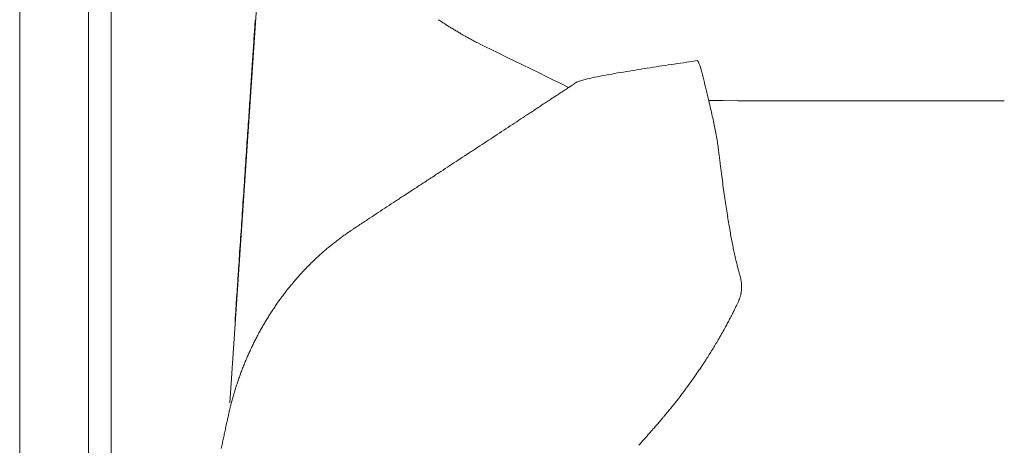
# Model space of a CAD drawing. Units: inches. Extents: x 999 to 19512, y 906 to 10078.
# Drawn here: x 1015 to 1427, y 5387 to 5565 of the extents above; entities that cross this region are included whole.
import ezdxf

# ---------------------------------------------------------------- set-up
doc = ezdxf.new("R2010")
doc.units = ezdxf.units.IN
doc.header["$MEASUREMENT"] = 0
doc.layers.get('0').update_dxf_attribs({"lineweight": 13})

msp = doc.modelspace()

# ---------------------------------------------------------------- linework, layer by layer
at = {"lineweight": 13}
for p, q in [((1043.67, 5168.99), (1043.67, 5673.99)), ((1053.23, 5673.99), (1053.23, 5168.99)), ((1014.88, 5607.31), (1014.88, 5538.17)), ((1102.97, 5404.33), (1115.98, 5598.74)), ((1014.88, 5538.17), (1014.88, 5408.49)), ((1237.55, 5531.54), (1239.35, 5532.74)), ((1231.2, 5527.37), (1231.66, 5527.69)), ((1201.32, 5507.76), (1203.12, 5508.92)), ((1175.96, 5491.15), (1179.55, 5493.51)), ((1315.97, 5446.77), (1315.97, 5446.8)), ((1014.88, 5408.49), (1014.88, 5399.85)), ((1014.88, 5399.85), (1014.88, 5382.53)), ((1101.13, 5393.64), (1101.56, 5395.61))]:
    msp.add_line(p, q, dxfattribs=at)
for centre, radius, start, end in [((696.7, 5589.23), 417.57, 355.6957, 356.6369), ((1169.29, 5530.53), 40.1, 55.851, 58.5499), ((1146.05, 5486.54), 89.67, 57.0721, 58.1665), ((1177.6, 5531.66), 34.7, 57.3771, 60.3043), ((1184.16, 5539.58), 24.53, 56.8322, 60.3086), ((1218.01, 5589.72), 35.86, 238.4372, 242.073), ((1211.27, 5574.26), 19.1, 238.2201, 243.1972), ((1157.82, 5467.19), 100.5, 61.1825, 62.4603), ((10452.59, 4904.8), 9362.27, 176.046482, 176.096903), ((1313.09, 5438.95), 109.61, 97.4978, 99.2687), ((1142, 6536.69), 1001.39, 278.22812, 278.81388), ((1296.59, 5545.73), 2.88, 22.7623, 39.1652), ((349.69, 5588.61), 763.76, 355.8341, 356.5078), ((1285.21, 5420.04), 124.25, 105.6506, 106.531), ((1278.31, 5434), 108.98, 102.003, 104.1356), ((1484.11, 4402.4), 1160.91, 101.10819, 101.3496), ((1211.71, 5824.44), 287.05, 279.7745, 280.7621), ((1228.65, 5782.84), 243.18, 278.6708, 279.8583), ((1058.18, 5480.38), 250.34, 13.4215, 14.428), ((1244.25, 5539.77), 3.22, 296.812, 306.403), ((14315.01, 4654.54), 13232.77, 176.193069, 176.234707), ((1192.04, 5601.23), 83.24, 301.652, 303.1476), ((1154.55, 5664.43), 156.63, 302.7776, 303.5794), ((1409.4, 5558.38), 109.39, 192.6637, 194.6222), ((1230.21, 5530.57), 3.22, 296.812, 306.403), ((1205.37, 5573.95), 53.1, 302.5234, 304.8567), ((1396.65, 5549.19), 94.86, 191.1583, 193.2732), ((1384.05, 93620.05), 88089.25, 269.9476655, 270.0104669), ((1425.03, 7323.93), 1793.17, 269.6331, 270.07383), ((1931.55, 4446.19), 1288.17, 123.17379, 123.55894), ((1258.79, 5512.68), 47.66, 10.6003, 14.1612), ((1396.75, 5247.14), 325.11, 123.0489, 123.8162), ((1204.01, 5498.63), 104.16, 11.0499, 12.6561), ((1664, 5587.81), 364.4, 190.95, 191.3797), ((-10.47, 5580.57), 1122.58, 356.00685, 356.56258), ((1020.38, 5777.87), 325.11, 303.0489, 303.8162), ((1289.75, 5378.44), 156.63, 122.7776, 123.5794), ((485.59, 6578.82), 1288.17, 303.17379, 303.55894), ((2552.64, 5663.27), 1254.42, 187.27382, 187.46228), ((1156.47, 5541.81), 53.1, 302.5234, 304.8567), ((1182.8, 5505.39), 8.21, 299.3501, 307.0069), ((1186.29, 5501.71), 3.22, 296.812, 306.403), ((1219, 5455.83), 53.1, 122.5234, 124.8567), ((1869.58, 5573.44), 565.48, 187.4262, 187.8301), ((1182.84, 5491.8), 3.22, 116.812, 126.403), ((1211.74, 5451.1), 53.1, 122.5234, 124.8567), ((1121.39, 5470.1), 189.81, 6.8062, 7.9659), ((1195.07, 5456.9), 39.13, 122.3761, 123.9809), ((2160, 5615.77), 859.01, 188.24459, 188.48718), ((989.34, 5758.12), 325.59, 302.662, 303.4248), ((2065.74, 5602.84), 763.87, 188.57106, 188.83339), ((1131.11, 5525.19), 53.1, 302.5234, 304.8567), ((1045.45, 5659.53), 212.39, 303.1067, 304.2734), ((1392.24, 5493.52), 81.57, 187.9354, 190.1436), ((-18032.36, 6791.3), 19185.12, 356.043065, 356.078337), ((1139, 5506.06), 32.8, 301.2639, 305.0932), ((1129.31, 5523.99), 53.1, 302.5234, 304.8567), ((1211.99, 5460.79), 101.63, 8.7372, 10.4113), ((1119.38, 5515.15), 51.39, 305.1941, 307.1923), ((1713.12, 5550.86), 407.57, 190.5516, 190.9504), ((1369.29, 5482.74), 57.09, 189.3797, 192.0465), ((1112.82, 5510.81), 51.95, 307.8058, 309.8538), ((1117.22, 5513.69), 51.51, 306.0843, 308.1014), ((1360.7, 5479.3), 47.99, 190.1715, 193.0958), ((844.61, 5482.37), 262.84, 355.5862, 356.7346), ((1173.81, 5427.63), 50.9, 130.9188, 133.0557), ((1170.13, 5434.43), 43.39, 130.6853, 133.1266), ((1171.61, 5434.74), 44.14, 129.969, 132.4029), ((1152.68, 5444.54), 24.02, 132.7386, 137.2614), ((1154.02, 5445.88), 24.02, 132.7386, 137.2614), ((1151.21, 5441.99), 24.72, 135.0025, 139.4598), ((1168.36, 5427.92), 46.84, 135.3476, 137.6673), ((1150.17, 5449.86), 44.21, 174.7696, 177.4734), ((614.58, 5484.27), 492.5, 356.4636, 356.6692), ((1171.44, 5419.28), 54.9, 139.188, 141.2009), ((1285.17, 5449.87), 32.38, 7.8995, 9.162), ((1152.78, 5447.72), 46.96, 175.0084, 177.7257), ((1173.05, 5414.31), 59.28, 142.1924, 144.0678), ((1306.66, 5452), 10.56, 342.804, 349.1235), ((1404.19, 5442.03), 87.47, 173.5591, 174.2099), ((-5328.73, 5856.99), 6447.43, 356.298928, 356.357672), ((1086.58, 5468.57), 42.64, 324.1423, 326.7327), ((1175.86, 5409.07), 64.65, 144.2996, 146.0515), ((1347.02, 5431.52), 34.59, 153.8527, 155.9177), ((1309.59, 5450.04), 7.16, 333.0789, 341.0569), ((1331.46, 5435.13), 19, 151.4128, 155.4571), ((1152.85, 5414.93), 42.04, 148.4076, 151.0795), ((1153.84, 5416.63), 42.04, 148.4076, 151.0795), ((1354.97, 5412.81), 50.15, 150.5273, 152.9978), ((1187.34, 5391.27), 83.58, 153.6883, 155.0296), ((1222.52, 5478.04), 97.24, 328.0554, 329.4171), ((1216.13, 5480.36), 103.9, 327.5086, 328.8365), ((1017.28, 5457.18), 98.75, 337.4349, 338.5828), ((1174.55, 5394.56), 70.54, 156.2589, 157.8769), ((1143.13, 5398.92), 39.52, 161.0772, 163.9732), ((1244.39, 5368.71), 145.23, 164.3482, 165.1416), ((1258.25, 5435.64), 43.83, 321.7825, 325.1125), ((1512.39, 5221.34), 288.39, 140.8323, 141.2559), ((1224.14, 5455.96), 83.28, 320.942, 322.5492), ((1334.09, 5372.87), 54.54, 141.2506, 143.4969), ((1266.84, 5413.55), 23.34, 318.5036, 321.8853), ((1256.59, 5424.74), 38.39, 318.1852, 320.6122), ((1309.43, 5371.23), 36.54, 137.3221, 139.8305), ((1177.32, 5478.15), 133.3, 318.0963, 319.4072), ((1148.21, 5376.21), 49.69, 167.0323, 169.6491)]:
    msp.add_arc(centre, radius, start, end, dxfattribs=at)
for points in [[(1191.79, 5563.71), (1192.29, 5563.39), (1192.82, 5563.08), (1193.35, 5562.72)], [(1197.58, 5560.11), (1198.14, 5559.79), (1198.67, 5559.48), (1199.24, 5559.16)], [(1112.6, 5550.3), (1112.77, 5552.84), (1112.91, 5555.35), (1113.09, 5557.89)], [(1202.66, 5557.22), (1203.19, 5556.9), (1203.75, 5556.62), (1204.28, 5556.3)], [(1206.26, 5555.24), (1206.79, 5554.96), (1244.18, 5536.69), (1244.71, 5536.41)], [(1298.83, 5547.55), (1298.83, 5547.59), (1298.83, 5547.62), (1298.79, 5547.62)], [(1270.29, 5543.25), (1271.94, 5543.53), (1273.6, 5543.78), (1275.26, 5544.06)], [(1275.26, 5544.06), (1278.61, 5544.59), (1281.96, 5545.08), (1285.31, 5545.61)], [(1299.32, 5546.67), (1299.32, 5546.74), (1299.28, 5546.78), (1299.25, 5546.85)], [(1300.41, 5543.81), (1300.41, 5543.78), (1299.35, 5546.64), (1299.39, 5546.6)], [(1300.62, 5542.76), (1300.55, 5543.07), (1300.48, 5543.39), (1300.41, 5543.71)], [(1242.98, 5535.1), (1243.58, 5535.49), (1244.18, 5535.91), (1244.78, 5536.3)], [(1244.78, 5536.3), (1244.96, 5536.41), (1245.1, 5536.48), (1245.24, 5536.58)], [(1245.24, 5536.58), (1245.31, 5536.62), (1245.42, 5536.69), (1245.49, 5536.72)], [(1245.49, 5536.72), (1245.52, 5536.76), (1245.56, 5536.79), (1245.59, 5536.79)], [(1245.59, 5536.79), (1245.59, 5536.83), (1245.63, 5536.83), (1245.63, 5536.83)], [(1245.63, 5536.83), (1245.66, 5536.86), (1245.7, 5536.86), (1245.7, 5536.9)], [(1246.16, 5537.18), (1246.3, 5537.29), (1246.44, 5537.39), (1246.62, 5537.5)], [(1246.62, 5537.5), (1246.76, 5537.61), (1246.9, 5537.71), (1247.04, 5537.82)], [(1247.04, 5537.82), (1247.07, 5537.85), (1247.11, 5537.85), (1247.14, 5537.89)], [(1247.14, 5537.89), (1247.18, 5537.89), (1247.18, 5537.92), (1247.22, 5537.92)], [(1247.22, 5537.92), (1247.22, 5537.96), (1247.25, 5537.96), (1247.29, 5537.96)], [(1247.29, 5537.96), (1247.36, 5538.03), (1247.43, 5538.06), (1247.5, 5538.13)], [(1247.5, 5538.13), (1247.71, 5538.28), (1247.96, 5538.45), (1248.17, 5538.59)], [(1248.13, 5538.56), (1248.7, 5538.77), (1249.26, 5538.98), (1249.86, 5539.16)], [(1302.67, 5534.39), (1302.35, 5535.77), (1302, 5537.11), (1301.68, 5538.49)], [(1241.18, 5533.94), (1241.47, 5534.11), (1241.78, 5534.32), (1242.06, 5534.5)], [(1242.06, 5534.5), (1242.38, 5534.71), (1242.66, 5534.92), (1242.98, 5535.1)], [(1230.32, 5526.78), (1230.6, 5526.99), (1230.92, 5527.16), (1231.2, 5527.37)], [(1232.12, 5527.97), (1232.72, 5528.36), (1233.32, 5528.79), (1233.92, 5529.17)], [(1305, 5524.34), (1304.79, 5525.36), (1304.54, 5526.39), (1304.33, 5527.41)], [(1400.14, 5530.8), (1404.59, 5530.8), (1409.07, 5530.8), (1413.55, 5530.8)], [(1110.09, 5513.26), (1110.34, 5516.69), (1110.55, 5520.11), (1110.8, 5523.53)], [(1226.68, 5524.41), (1227.28, 5524.8), (1227.88, 5525.19), (1228.48, 5525.58)], [(1228.48, 5525.58), (1228.8, 5525.79), (1229.08, 5526), (1229.4, 5526.18)], [(1229.4, 5526.18), (1229.54, 5526.28), (1229.68, 5526.39), (1229.86, 5526.49)], [(1229.86, 5526.49), (1230, 5526.6), (1230.14, 5526.67), (1230.32, 5526.78)], [(1204.95, 5510.12), (1207.35, 5511.71), (1209.79, 5513.3), (1212.18, 5514.89)], [(1212.18, 5514.89), (1213.38, 5515.66), (1214.62, 5516.47), (1215.82, 5517.25)], [(1307.01, 5514.43), (1306.94, 5514.92), (1306.87, 5515.42), (1306.76, 5515.91)], [(1307.26, 5512.98), (1307.19, 5513.44), (1307.12, 5513.93), (1307.01, 5514.43)], [(1307.43, 5511.64), (1307.4, 5512.06), (1307.33, 5512.52), (1307.26, 5512.98)], [(1307.57, 5510.41), (1307.54, 5510.79), (1307.5, 5511.22), (1307.43, 5511.64)], [(1307.72, 5509.31), (1307.68, 5509.67), (1307.65, 5510.02), (1307.57, 5510.41)], [(1307.89, 5507.76), (1307.86, 5508.29), (1307.79, 5508.78), (1307.72, 5509.31)], [(1308.03, 5506.56), (1308, 5506.98), (1307.96, 5507.37), (1307.89, 5507.76)], [(1308.32, 5504.44), (1308.21, 5505.15), (1308.14, 5505.86), (1308.03, 5506.56)], [(1108.61, 5490.93), (1108.86, 5494.74), (1109.14, 5498.59), (1109.39, 5502.4)], [(1188.2, 5499.12), (1188.34, 5499.22), (1188.48, 5499.33), (1188.66, 5499.4)], [(1179.55, 5493.51), (1179.87, 5493.72), (1180.19, 5493.9), (1180.47, 5494.11)], [(1180.47, 5494.11), (1180.65, 5494.18), (1180.79, 5494.28), (1180.93, 5494.39)], [(1183.19, 5495.87), (1183.5, 5496.05), (1183.82, 5496.26), (1184.1, 5496.44)], [(1184.1, 5496.44), (1184.28, 5496.54), (1184.42, 5496.65), (1184.56, 5496.75)], [(1184.56, 5496.75), (1184.7, 5496.86), (1184.88, 5496.93), (1185.02, 5497.04)], [(1107.83, 5479.19), (1108.08, 5483.1), (1108.36, 5487.02), (1108.61, 5490.93)], [(1174.12, 5489.95), (1174.72, 5490.33), (1175.32, 5490.76), (1175.96, 5491.15)], [(1168.69, 5486.38), (1169.89, 5487.19), (1171.12, 5487.97), (1172.32, 5488.78)], [(1172.32, 5488.78), (1172.6, 5488.96), (1172.92, 5489.17), (1173.2, 5489.35)], [(1311.46, 5482.26), (1311.28, 5483.35), (1311.1, 5484.44), (1310.93, 5485.54)], [(1155.14, 5477.42), (1155.28, 5477.49), (1155.42, 5477.6), (1155.6, 5477.7)], [(1155.6, 5477.7), (1155.74, 5477.81), (1155.88, 5477.92), (1156.02, 5478.02)], [(1150.45, 5474.21), (1150.91, 5474.53), (1151.4, 5474.88), (1151.86, 5475.2)], [(1151.86, 5475.2), (1152.28, 5475.48), (1152.71, 5475.8), (1153.17, 5476.08)], [(1153.17, 5476.08), (1153.52, 5476.33), (1153.87, 5476.58), (1154.22, 5476.82)], [(1154.22, 5476.82), (1154.54, 5477), (1154.82, 5477.21), (1155.14, 5477.42)], [(1143.25, 5468.57), (1143.71, 5468.96), (1144.21, 5469.38), (1144.66, 5469.77)], [(1146.11, 5470.93), (1146.6, 5471.32), (1147.06, 5471.67), (1147.56, 5472.06)], [(1314.42, 5466.13), (1314.28, 5466.87), (1314.1, 5467.65), (1313.96, 5468.43)], [(1314.91, 5464.05), (1314.74, 5464.72), (1314.59, 5465.43), (1314.42, 5466.13)], [(1106.6, 5460.98), (1106.64, 5461.37), (1106.67, 5461.76), (1106.67, 5462.15)], [(1137.71, 5463.52), (1138.17, 5463.95), (1138.6, 5464.4), (1139.06, 5464.83)], [(1315.37, 5462.15), (1315.19, 5462.75), (1315.05, 5463.42), (1314.91, 5464.05)], [(1315.83, 5460.38), (1315.65, 5460.95), (1315.51, 5461.55), (1315.37, 5462.15)], [(1106.28, 5456.11), (1106.32, 5456.54), (1106.32, 5456.96), (1106.35, 5457.38)], [(1106.35, 5457.38), (1106.39, 5457.77), (1106.42, 5458.2), (1106.46, 5458.58)], [(1106.46, 5458.58), (1106.46, 5459.01), (1106.49, 5459.4), (1106.53, 5459.82)], [(1106.53, 5459.82), (1106.56, 5460.21), (1106.56, 5460.59), (1106.6, 5460.98)], [(1131.15, 5456.64), (1131.58, 5457.1), (1132, 5457.6), (1132.42, 5458.06)], [(1315.86, 5460.21), (1315.86, 5460.28), (1315.83, 5460.31), (1315.83, 5460.38)], [(1315.9, 5460.03), (1315.9, 5460.07), (1315.86, 5460.14), (1315.86, 5460.21)], [(1315.97, 5459.85), (1315.94, 5459.92), (1315.94, 5459.96), (1315.9, 5460.03)], [(1316.08, 5459.43), (1316.04, 5459.61), (1316.01, 5459.75), (1315.97, 5459.85)], [(1316.25, 5458.83), (1316.18, 5459.04), (1316.15, 5459.25), (1316.08, 5459.43)], [(1316.43, 5458.2), (1316.36, 5458.44), (1316.32, 5458.65), (1316.25, 5458.83)], [(1316.61, 5457.56), (1316.53, 5457.81), (1316.5, 5458.02), (1316.43, 5458.2)], [(1316.78, 5456.96), (1316.71, 5457.17), (1316.68, 5457.38), (1316.61, 5457.56)], [(1316.92, 5456.33), (1316.85, 5456.54), (1316.82, 5456.75), (1316.78, 5456.96)], [(1106.25, 5455.66), (1106.25, 5455.8), (1106.28, 5455.94), (1106.28, 5456.11)], [(1127.41, 5452.2), (1127.84, 5452.69), (1128.23, 5453.19), (1128.65, 5453.68)], [(1129.88, 5455.16), (1130.31, 5455.66), (1130.73, 5456.15), (1131.15, 5456.64)], [(1317.03, 5455.69), (1316.99, 5455.9), (1316.96, 5456.11), (1316.92, 5456.33)], [(1317.13, 5455.02), (1317.1, 5455.23), (1317.06, 5455.48), (1317.03, 5455.69)], [(1317.28, 5453.54), (1317.28, 5453.82), (1317.24, 5454.07), (1317.24, 5454.32)], [(1317.31, 5452.73), (1317.31, 5453.01), (1317.28, 5453.29), (1317.28, 5453.54)], [(1105.68, 5447.4), (1105.75, 5448.14), (1105.79, 5448.88), (1105.86, 5449.59)], [(1123.89, 5447.51), (1124.27, 5448.04), (1124.66, 5448.57), (1125.05, 5449.09)], [(1126.21, 5450.65), (1126.6, 5451.18), (1127.03, 5451.67), (1127.41, 5452.2)], [(1316.36, 5447.72), (1316.53, 5448.11), (1316.64, 5448.49), (1316.75, 5448.88)], [(1317.03, 5450.01), (1317.06, 5450.15), (1317.1, 5450.29), (1317.1, 5450.44)], [(1317.1, 5450.44), (1317.13, 5450.58), (1317.13, 5450.72), (1317.17, 5450.86)], [(1317.28, 5451.85), (1317.28, 5452.16), (1317.31, 5452.45), (1317.31, 5452.73)], [(1123.36, 5446.8), (1123.53, 5447.01), (1123.71, 5447.26), (1123.89, 5447.51)], [(1314.77, 5444.23), (1314.98, 5444.68), (1315.19, 5445.18), (1315.44, 5445.64)], [(1105.08, 5438.3), (1105.15, 5439.11), (1105.19, 5439.96), (1105.26, 5440.8)], [(1119.05, 5440.31), (1119.37, 5440.88), (1119.72, 5441.4), (1120.08, 5441.97)], [(1120.08, 5441.97), (1120.43, 5442.5), (1120.78, 5443.06), (1121.13, 5443.59)], [(1312.27, 5439.32), (1312.62, 5439.96), (1312.94, 5440.59), (1313.29, 5441.26)], [(1313.29, 5441.26), (1313.57, 5441.83), (1313.89, 5442.43), (1314.17, 5443.03)], [(1118.03, 5438.65), (1118.35, 5439.22), (1118.7, 5439.75), (1119.05, 5440.31)], [(1311.31, 5437.49), (1311.63, 5438.09), (1311.95, 5438.72), (1312.27, 5439.32)], [(1114.18, 5431.84), (1114.5, 5432.41), (1114.82, 5432.97), (1115.1, 5433.57)], [(1115.1, 5433.57), (1115.42, 5434.14), (1115.74, 5434.7), (1116.05, 5435.27)], [(1307.5, 5430.68), (1307.96, 5431.49), (1308.46, 5432.34), (1308.92, 5433.15)], [(1308.92, 5433.15), (1309.37, 5433.96), (1309.83, 5434.77), (1310.29, 5435.58)], [(1112.42, 5428.32), (1112.7, 5428.92), (1113.02, 5429.52), (1113.3, 5430.08)], [(1113.3, 5430.08), (1113.59, 5430.68), (1113.9, 5431.24), (1114.18, 5431.84)], [(1306.23, 5428.56), (1306.66, 5429.27), (1307.08, 5429.97), (1307.5, 5430.68)], [(1109.99, 5422.95), (1110.23, 5423.55), (1110.52, 5424.15), (1110.76, 5424.75)], [(1110.76, 5424.75), (1111.05, 5425.35), (1111.29, 5425.95), (1111.57, 5426.55)], [(1302.42, 5422.43), (1302.88, 5423.13), (1303.31, 5423.84), (1303.76, 5424.54)], [(1299, 5417.27), (1299.57, 5418.16), (1300.17, 5419), (1300.73, 5419.89)], [(1300.73, 5419.89), (1301.3, 5420.73), (1301.86, 5421.58), (1302.42, 5422.43)], [(1107.06, 5415.55), (1107.27, 5416.18), (1107.52, 5416.78), (1107.76, 5417.42)], [(1107.76, 5417.42), (1107.98, 5418.05), (1108.22, 5418.65), (1108.47, 5419.29)], [(1297.27, 5414.81), (1297.87, 5415.62), (1298.44, 5416.46), (1299, 5417.27)], [(1105.75, 5411.74), (1105.97, 5412.37), (1106.18, 5413.01), (1106.39, 5413.64)], [(1106.39, 5413.64), (1106.6, 5414.28), (1106.85, 5414.91), (1107.06, 5415.55)], [(1294.2, 5410.57), (1294.73, 5411.24), (1295.23, 5411.95), (1295.72, 5412.62)], [(1295.72, 5412.62), (1296.25, 5413.36), (1296.78, 5414.06), (1297.27, 5414.81)], [(1104.55, 5407.89), (1104.77, 5408.53), (1104.94, 5409.16), (1105.15, 5409.83)], [(1291.56, 5407.01), (1291.95, 5407.5), (1292.33, 5408), (1292.69, 5408.53)], [(1103.11, 5402.56), (1103.25, 5403.06), (1103.35, 5403.55), (1103.5, 5404.05)], [(1103.5, 5404.05), (1103.67, 5404.68), (1103.85, 5405.32), (1104.02, 5405.95)], [(1101.98, 5397.52), (1102.12, 5398.15), (1102.26, 5398.79), (1102.4, 5399.42)], [(1102.4, 5399.42), (1102.54, 5400.02), (1102.65, 5400.62), (1102.79, 5401.22)], [(1102.79, 5401.22), (1102.9, 5401.68), (1103, 5402.11), (1103.11, 5402.56)], [(1286.27, 5400.38), (1286.66, 5400.84), (1287.04, 5401.33), (1287.47, 5401.82)], [(1101.56, 5395.61), (1101.7, 5396.25), (1101.84, 5396.88), (1101.98, 5397.52)], [(1282.56, 5396), (1282.88, 5396.36), (1283.16, 5396.71), (1283.48, 5397.06)], [(1283.48, 5397.06), (1283.76, 5397.41), (1284.04, 5397.73), (1284.33, 5398.08)], [(1100.25, 5389.51), (1100.39, 5390.22), (1100.57, 5390.92), (1100.71, 5391.63)], [(1100.71, 5391.63), (1100.85, 5392.3), (1100.99, 5392.97), (1101.13, 5393.64)], [(1278.54, 5391.42), (1279.14, 5392.09), (1279.71, 5392.72), (1280.31, 5393.39)], [(1280.31, 5393.39), (1280.69, 5393.89), (1281.12, 5394.34), (1281.5, 5394.8)], [(1099.79, 5387.36), (1099.93, 5388.1), (1100.11, 5388.81), (1100.25, 5389.51)], [(1274.27, 5386.51), (1275.01, 5387.39), (1275.79, 5388.24), (1276.53, 5389.12)]]:
    msp.add_open_spline(points, degree=3, dxfattribs=at)

doc.saveas('drawing.dxf')
